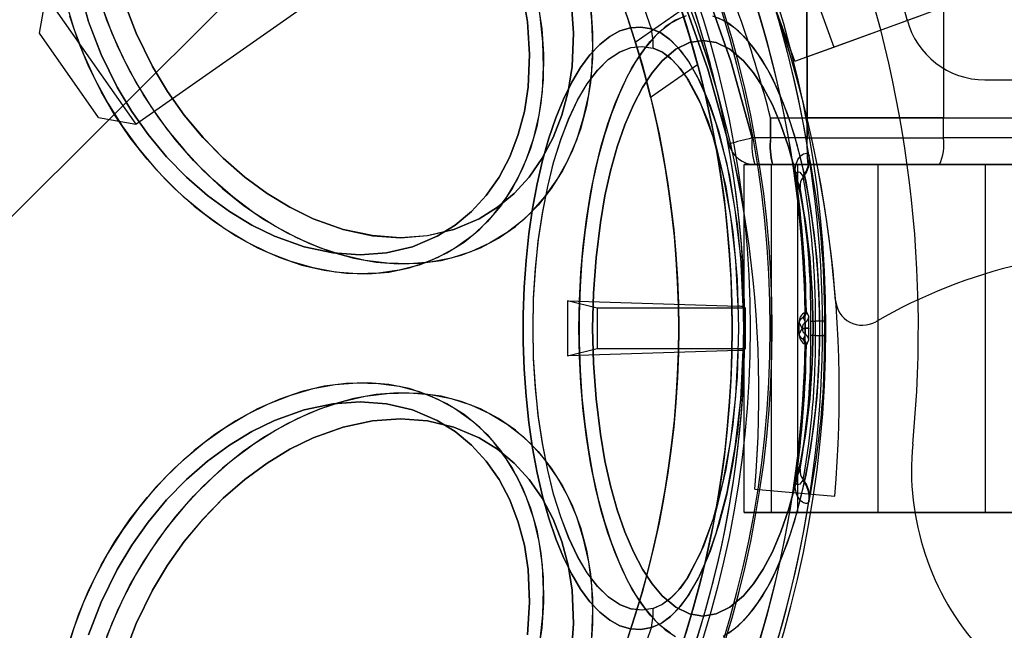
# Model space of a CAD drawing. Units: millimetres. Extents: x 357 to 1783, y 1447 to 2433.
# Drawn here: x 993 to 997, y 1884 to 1886 of the extents above; entities that cross this region are included whole.
import ezdxf

# ---------------------------------------------------------------- set-up
doc = ezdxf.new("R2010")
doc.units = ezdxf.units.MM
doc.header["$LTSCALE"] = 100

msp = doc.modelspace()

# ---------------------------------------------------------------- linework, layer by layer
at = {"color": 7, "linetype": 'Continuous', "lineweight": 25}
for p, q in [((989.4212, 1881.7441), (996.4215, 1888.7444)), ((993.4776, 1885.683), (995.8532, 1887.3464)), ((995.9844, 1885.7067), (995.9832, 1886.8196)), ((995.9832, 1886.8196), (995.9844, 1885.7067)), ((995.8794, 1886.5342), (996.0846, 1885.9704)), ((996.4935, 1886.5247), (996.4943, 1885.7067)), ((995.9393, 1885.9175), (995.7341, 1886.4813)), ((993.1421, 1886.1622), (993.1175, 1886.023)), ((993.1422, 1886.1621), (993.4776, 1885.683)), ((993.1422, 1886.1621), (993.4776, 1885.683)), ((993.1422, 1886.1621), (993.4776, 1885.683)), ((996.0846, 1885.9704), (996.5178, 1886.1281)), ((995.5146, 1886.1075), (995.343, 1885.9874)), ((995.9393, 1885.9175), (996.4091, 1886.0885)), ((993.3383, 1885.7077), (993.1176, 1886.0229)), ((993.3383, 1885.7077), (993.1176, 1886.0229)), ((993.3383, 1885.7077), (993.1176, 1886.0229)), ((995.9393, 1885.9175), (996.0846, 1885.9704)), ((995.4002, 1885.7833), (995.5751, 1885.9058)), ((996.6488, 1885.8482), (1034.7515, 1885.8482)), ((993.3384, 1885.7076), (993.4776, 1885.683)), ((995.8484, 1885.6308), (995.8484, 1885.7067)), ((995.8484, 1885.7067), (995.8484, 1885.6308)), ((995.8484, 1885.7067), (995.9844, 1885.7067)), ((995.8484, 1885.7067), (995.9844, 1885.7067)), ((995.9844, 1885.6308), (995.9844, 1885.7067)), ((996.0591, 1885.7067), (995.9844, 1885.7067)), ((995.9844, 1885.7067), (995.9844, 1885.6308)), ((996.4942, 1885.6308), (996.4943, 1885.7067)), ((996.4942, 1885.6308), (996.4943, 1885.7067)), ((996.4943, 1885.7067), (1000.0006, 1885.7067)), ((995.8484, 1885.6308), (995.7793, 1885.6308)), ((995.9844, 1885.6308), (995.8484, 1885.6308)), ((995.9844, 1885.6308), (996.4942, 1885.6308)), ((1000.0005, 1885.6308), (996.4942, 1885.6308)), ((995.9911, 1885.5675), (995.9923, 1885.5645)), ((995.7502, 1885.5317), (995.8502, 1885.5317)), ((995.8502, 1885.5317), (995.7502, 1885.5317)), ((995.7502, 1885.5317), (995.8502, 1885.5317)), ((995.8502, 1885.5317), (995.7502, 1885.5317)), ((995.9502, 1885.5317), (995.7502, 1885.5317)), ((995.8502, 1885.5317), (995.7502, 1885.5317)), ((995.7502, 1884.2317), (995.7502, 1885.5317)), ((995.8559, 1885.5317), (995.79, 1885.5317)), ((996.2502, 1885.5317), (995.8502, 1885.5317)), ((995.8502, 1885.5317), (995.8502, 1884.2317)), ((995.8502, 1885.5317), (996.6502, 1885.5317)), ((995.8559, 1885.5317), (995.9869, 1885.5317)), ((995.9869, 1885.5317), (995.8559, 1885.5317)), ((1005.7502, 1885.5317), (995.9502, 1885.5317)), ((995.9502, 1884.2317), (995.9502, 1885.5317)), ((995.9869, 1885.5317), (996.4797, 1885.5317)), ((998.7502, 1885.5317), (996.2502, 1885.5317)), ((996.2502, 1885.5317), (998.7502, 1885.5317)), ((998.7502, 1885.5317), (996.2502, 1885.5317)), ((996.2502, 1884.2317), (996.2502, 1885.5317)), ((996.2502, 1885.5317), (998.7502, 1885.5317)), ((996.4797, 1885.5317), (999.986, 1885.5317)), ((999.1502, 1885.5317), (996.6502, 1885.5317)), ((996.6502, 1885.5317), (996.6502, 1884.2317)), ((995.9417, 1885.4871), (995.9428, 1885.4873)), ((995.9587, 1885.4462), (995.9428, 1885.4873)), ((995.9689, 1885.4877), (995.97, 1885.4847)), ((995.0902, 1885.022), (995.7279, 1885.0018)), ((995.2002, 1884.9945), (995.0902, 1885.022)), ((995.0902, 1885.022), (995.0902, 1884.8171)), ((995.7544, 1884.9945), (995.2002, 1884.9945)), ((995.2002, 1884.9945), (995.2002, 1884.8445)), ((995.7514, 1884.9989), (995.7466, 1885.0008)), ((995.9774, 1884.9792), (995.9809, 1884.9807)), ((995.9809, 1884.9807), (995.982, 1884.9808)), ((995.982, 1884.9808), (995.9852, 1884.9747)), ((995.9661, 1884.9202), (995.9556, 1884.9409)), ((995.9673, 1884.9585), (995.9692, 1884.959)), ((995.9692, 1884.959), (995.9697, 1884.9589)), ((995.9697, 1884.9589), (995.9785, 1884.9418)), ((995.9852, 1884.9747), (995.9909, 1884.9636)), ((995.9988, 1884.9463), (996.016, 1884.9464)), ((996.0503, 1884.9467), (996.016, 1884.9464)), ((995.9556, 1884.8982), (995.9661, 1884.9189)), ((995.9661, 1884.9202), (995.9789, 1884.9202)), ((995.9916, 1884.9202), (995.9789, 1884.9202)), ((995.9916, 1884.9189), (995.9789, 1884.9189)), ((995.9692, 1884.8801), (995.9673, 1884.8805)), ((995.9697, 1884.8801), (995.9692, 1884.8801)), ((995.9785, 1884.8973), (995.9697, 1884.8801)), ((995.9852, 1884.8644), (995.9909, 1884.8755)), ((996.016, 1884.8926), (995.9988, 1884.8927)), ((996.016, 1884.8926), (996.0503, 1884.8924)), ((995.0902, 1884.8171), (995.2002, 1884.8445)), ((995.7279, 1884.8372), (995.0902, 1884.8171)), ((995.2002, 1884.8445), (995.7544, 1884.8445)), ((995.7466, 1884.8383), (995.7514, 1884.8402)), ((995.9809, 1884.8584), (995.9774, 1884.8599)), ((995.982, 1884.8582), (995.9809, 1884.8584)), ((995.9852, 1884.8644), (995.982, 1884.8582)), ((995.9428, 1884.3518), (995.9587, 1884.3929)), ((995.9417, 1884.3519), (995.9428, 1884.3518)), ((995.97, 1884.3543), (995.9689, 1884.3514)), ((995.789, 1884.3179), (996.0878, 1884.2917)), ((995.9923, 1884.2746), (995.9911, 1884.2716)), ((995.7502, 1884.2317), (995.8502, 1884.2317)), ((995.7502, 1884.2317), (995.8502, 1884.2317)), ((995.7502, 1884.2317), (995.8502, 1884.2317)), ((995.9502, 1884.2317), (995.7502, 1884.2317)), ((995.8502, 1884.2317), (995.7502, 1884.2317)), ((995.8502, 1884.2317), (995.7502, 1884.2317)), ((996.2502, 1884.2317), (995.8502, 1884.2317)), ((995.8502, 1884.2317), (996.6502, 1884.2317)), ((1005.7502, 1884.2317), (995.9502, 1884.2317)), ((998.7502, 1884.2317), (996.2502, 1884.2317)), ((996.2502, 1884.2317), (998.7502, 1884.2317)), ((996.2502, 1884.2317), (998.7502, 1884.2317)), ((998.7502, 1884.2317), (996.2502, 1884.2317)), ((996.6502, 1884.2317), (999.1502, 1884.2317))]:
    msp.add_line(p, q, dxfattribs=at)
at = {"color": 7, "linetype": 'Continuous', "lineweight": 25, "flags": 128}
for points in [[(995.602, 1886.1986), (995.7, 1885.9176), (995.7793, 1885.6308)], [(995.7793, 1885.6308), (995.7, 1885.9176), (995.602, 1886.1986)], [(995.602, 1886.1986), (995.7, 1885.9176), (995.7793, 1885.6308)], [(995.7793, 1885.6308), (995.7, 1885.9176), (995.602, 1886.1986)], [(995.602, 1886.1986), (995.7, 1885.9176), (995.7793, 1885.6308)], [(995.7793, 1885.6308), (995.7, 1885.9176), (995.602, 1886.1986)], [(993.2686, 1886.1862), (993.3017, 1886.0655), (993.3481, 1885.943), (993.408, 1885.8211), (993.4629, 1885.7299), (993.5243, 1885.6435), (993.5929, 1885.5608), (993.6669, 1885.4849), (993.7454, 1885.4163), (993.8276, 1885.356), (993.9109, 1885.3055), (993.996, 1885.264), (994.1062, 1885.2246), (994.2133, 1885.2017), (994.3153, 1885.1944), (994.4141, 1885.2017), (994.511, 1885.2246), (994.6037, 1885.264), (994.6703, 1885.3055), (994.731, 1885.356), (994.7863, 1885.4164), (994.8342, 1885.4849), (994.8743, 1885.5608), (994.906, 1885.6435), (994.9288, 1885.73), (994.943, 1885.8211), (994.9486, 1885.9431), (994.9403, 1886.0656), (994.9195, 1886.1862)], [(994.9195, 1886.1862), (994.9403, 1886.0655), (994.9486, 1885.943), (994.943, 1885.8211), (994.9288, 1885.7299), (994.906, 1885.6435), (994.8743, 1885.5608), (994.8342, 1885.4849), (994.7863, 1885.4163), (994.731, 1885.356), (994.6702, 1885.3055), (994.6037, 1885.264), (994.5109, 1885.2246), (994.4141, 1885.2017), (994.3153, 1885.1944), (994.2133, 1885.2017), (994.1062, 1885.2246), (993.996, 1885.264), (993.9108, 1885.3055), (993.8276, 1885.356), (993.7453, 1885.4164), (993.6669, 1885.4849), (993.5929, 1885.5608), (993.5243, 1885.6435), (993.4629, 1885.73), (993.408, 1885.8211), (993.3481, 1885.9431), (993.3017, 1886.0656), (993.2686, 1886.1862)], [(995.1766, 1886.1195), (995.1838, 1886.0232), (995.1835, 1885.9288), (995.1757, 1885.8371), (995.1606, 1885.7487), (995.1382, 1885.6644), (995.1087, 1885.5848), (995.0723, 1885.5105), (995.0294, 1885.4421), (994.9802, 1885.3801), (994.9252, 1885.3251), (994.8647, 1885.2775), (994.7993, 1885.2376), (994.7295, 1885.2057), (994.6557, 1885.1821), (994.5787, 1885.167), (994.4989, 1885.1606), (994.4171, 1885.1627), (994.3338, 1885.1735), (994.2497, 1885.1929), (994.1654, 1885.2206), (994.0817, 1885.2565), (993.9992, 1885.3004), (993.9184, 1885.3517), (993.8402, 1885.4103), (993.765, 1885.4755), (993.6934, 1885.5469), (993.6261, 1885.6239), (993.5635, 1885.706), (993.5061, 1885.7925), (993.4545, 1885.8826), (993.4089, 1885.9758), (993.3697, 1886.0712), (993.3373, 1886.1681)], [(993.3527, 1886.1195), (993.3885, 1886.0232), (993.4309, 1885.9288), (993.4796, 1885.8371), (993.5341, 1885.7487), (993.5942, 1885.6644), (993.6592, 1885.5848), (993.7287, 1885.5105), (993.8021, 1885.4421), (993.879, 1885.3801), (993.9585, 1885.3251), (994.0402, 1885.2775), (994.1234, 1885.2376), (994.2075, 1885.2057), (994.2918, 1885.1821), (994.3756, 1885.167), (994.4582, 1885.1606), (994.5391, 1885.1627), (994.6176, 1885.1735), (994.6931, 1885.1929), (994.7649, 1885.2206), (994.8326, 1885.2565), (994.8956, 1885.3004), (994.9534, 1885.3517), (995.0056, 1885.4103), (995.0517, 1885.4755), (995.0913, 1885.5469), (995.1243, 1885.6239), (995.1503, 1885.706), (995.1691, 1885.7925), (995.1805, 1885.8826), (995.1845, 1885.9758), (995.1811, 1886.0712), (995.1703, 1886.1681)], [(995.5173, 1886.1632), (995.6141, 1885.8883), (995.6929, 1885.6078)], [(995.6929, 1885.6078), (995.6141, 1885.8883), (995.5173, 1886.1632)], [(995.6929, 1885.6078), (995.6141, 1885.8883), (995.5173, 1886.1632)], [(995.5173, 1886.1632), (995.6141, 1885.8883), (995.6929, 1885.6078)], [(995.5173, 1886.1632), (995.6141, 1885.8883), (995.6929, 1885.6078)], [(995.6929, 1885.6078), (995.6141, 1885.8883), (995.5173, 1886.1632)], [(993.2176, 1886.1344), (993.2464, 1886.0383), (993.2821, 1885.9435), (993.3245, 1885.8506), (993.3732, 1885.7604), (993.4278, 1885.6738), (993.4879, 1885.5914), (993.553, 1885.5139), (993.6225, 1885.4419), (993.6958, 1885.376), (993.7724, 1885.3169), (993.8516, 1885.2649), (993.9328, 1885.2205), (994.0153, 1885.1841), (994.0984, 1885.156), (994.1813, 1885.1364), (994.2635, 1885.1254), (994.3443, 1885.1232), (994.4229, 1885.1298), (994.4988, 1885.1451), (994.5712, 1885.169), (994.6396, 1885.2013), (994.7035, 1885.2417), (994.7623, 1885.29), (994.8154, 1885.3456), (994.8626, 1885.4082), (994.9033, 1885.4771), (994.9373, 1885.552), (994.9642, 1885.632), (994.9839, 1885.7166), (994.9961, 1885.8051), (995.0008, 1885.8967), (994.998, 1885.9907), (994.9876, 1886.0862)], [(994.9796, 1886.1344), (994.9937, 1886.0383), (995.0004, 1885.9435), (994.9994, 1885.8506), (994.9909, 1885.7604), (994.975, 1885.6738), (994.9516, 1885.5914), (994.9212, 1885.5139), (994.8838, 1885.4419), (994.8398, 1885.376), (994.7896, 1885.3169), (994.7335, 1885.2649), (994.6722, 1885.2205), (994.606, 1885.1841), (994.5354, 1885.156), (994.4612, 1885.1364), (994.3839, 1885.1254), (994.3041, 1885.1232), (994.2226, 1885.1298), (994.1399, 1885.1451), (994.0568, 1885.169), (993.9739, 1885.2013), (993.892, 1885.2417), (993.8118, 1885.29), (993.7338, 1885.3456), (993.6587, 1885.4082), (993.5872, 1885.4771), (993.5198, 1885.552), (993.4572, 1885.632), (993.3998, 1885.7166), (993.348, 1885.8051), (993.3025, 1885.8967), (993.2634, 1885.9907), (993.2311, 1886.0862)], [(993.4315, 1886.1475), (993.4789, 1886.0224), (993.5401, 1885.898), (993.5961, 1885.8049), (993.6587, 1885.7166), (993.7288, 1885.6323), (993.8043, 1885.5548), (993.8844, 1885.4848), (993.9683, 1885.4233), (994.0533, 1885.3717), (994.1402, 1885.3293), (994.2528, 1885.2891), (994.3621, 1885.2657), (994.4662, 1885.2582), (994.567, 1885.2658), (994.6659, 1885.2891), (994.7605, 1885.3293), (994.8285, 1885.3717), (994.8905, 1885.4233), (994.9469, 1885.4848), (994.9958, 1885.5548), (995.0368, 1885.6323), (995.0692, 1885.7166), (995.0924, 1885.805), (995.1069, 1885.898), (995.1126, 1886.0225), (995.1041, 1886.1475)], [(995.1041, 1886.1475), (995.1126, 1886.0224), (995.1069, 1885.898), (995.0924, 1885.8049), (995.0692, 1885.7166), (995.0367, 1885.6323), (994.9958, 1885.5548), (994.9469, 1885.4848), (994.8905, 1885.4233), (994.8285, 1885.3717), (994.7605, 1885.3293), (994.6659, 1885.2891), (994.567, 1885.2657), (994.4662, 1885.2582), (994.362, 1885.2658), (994.2527, 1885.2891), (994.1402, 1885.3293), (994.0533, 1885.3717), (993.9683, 1885.4233), (993.8844, 1885.4848), (993.8043, 1885.5548), (993.7287, 1885.6323), (993.6587, 1885.7166), (993.5961, 1885.805), (993.5401, 1885.898), (993.4789, 1886.0225), (993.4315, 1886.1475)], [(995.1328, 1884.9195), (995.1346, 1885.0233), (995.1398, 1885.1263), (995.1486, 1885.2277), (995.1607, 1885.3267), (995.1761, 1885.4225), (995.1947, 1885.5143), (995.2163, 1885.6015), (995.2408, 1885.6833), (995.268, 1885.7592), (995.2976, 1885.8285), (995.3295, 1885.8907), (995.3633, 1885.9453), (995.3989, 1885.9919), (995.4359, 1886.03), (995.474, 1886.0595), (995.513, 1886.08)], [(995.5327, 1886.0869), (995.4934, 1886.0709), (995.4548, 1886.0459), (995.4172, 1886.012), (995.3809, 1885.9696), (995.3462, 1885.919), (995.3133, 1885.8605), (995.2825, 1885.7947), (995.2541, 1885.7221), (995.2282, 1885.6431), (995.2051, 1885.5585), (995.185, 1885.4689), (995.168, 1885.375), (995.1542, 1885.2775), (995.1438, 1885.1773), (995.1368, 1885.075), (995.1332, 1884.9715), (995.1332, 1884.8676), (995.1368, 1884.7641), (995.1438, 1884.6618), (995.1542, 1884.5615), (995.168, 1884.464), (995.185, 1884.3701), (995.2051, 1884.2805), (995.2282, 1884.1959), (995.2541, 1884.117), (995.2825, 1884.0443), (995.3133, 1883.9785), (995.3462, 1883.9201), (995.3809, 1883.8695), (995.4172, 1883.8271), (995.4548, 1883.7932), (995.4934, 1883.7682)], [(995.5751, 1885.9058), (995.5737, 1885.911), (995.5696, 1885.9261), (995.5631, 1885.9495), (995.5544, 1885.98), (995.5441, 1886.0149), (995.5335, 1886.0495), (995.5243, 1886.0787), (995.5179, 1886.0985), (995.515, 1886.1072), (995.5157, 1886.1052), (995.5196, 1886.0932), (995.5263, 1886.0724), (995.5351, 1886.0442), (995.5453, 1886.0109), (995.5556, 1885.976), (995.5646, 1885.9441), (995.5712, 1885.9203), (995.5746, 1885.9077), (995.5751, 1885.9058)], [(995.5751, 1885.9058), (995.5737, 1885.911), (995.5696, 1885.9261), (995.5631, 1885.9495), (995.5544, 1885.98), (995.5441, 1886.0149), (995.5335, 1886.0495), (995.5243, 1886.0787), (995.5179, 1886.0985), (995.515, 1886.1072), (995.5157, 1886.1052), (995.5196, 1886.0932), (995.5263, 1886.0724), (995.5351, 1886.0442), (995.5453, 1886.0109), (995.5556, 1885.976), (995.5646, 1885.9441), (995.5712, 1885.9203), (995.5746, 1885.9077), (995.5751, 1885.9058)], [(995.5751, 1885.9058), (995.5737, 1885.911), (995.5696, 1885.9261), (995.5631, 1885.9495), (995.5544, 1885.98), (995.5441, 1886.0149), (995.5335, 1886.0495), (995.5243, 1886.0787), (995.5179, 1886.0985), (995.515, 1886.1072), (995.5157, 1886.1052), (995.5196, 1886.0932), (995.5263, 1886.0724), (995.5351, 1886.0442), (995.5453, 1886.0109), (995.5556, 1885.976), (995.5646, 1885.9441), (995.5712, 1885.9203), (995.5746, 1885.9077), (995.5751, 1885.9058)], [(995.6319, 1886.0869), (995.6712, 1886.0709), (995.7098, 1886.0459), (995.7474, 1886.012), (995.7837, 1885.9696), (995.8184, 1885.919), (995.8513, 1885.8605), (995.8821, 1885.7947), (995.9105, 1885.7221), (995.9364, 1885.6431), (995.9594, 1885.5585), (995.9796, 1885.4689), (995.9966, 1885.375), (996.0104, 1885.2775), (996.0208, 1885.1773), (996.0278, 1885.075), (996.0313, 1884.9715), (996.0313, 1884.8676), (996.0278, 1884.7641), (996.0208, 1884.6618), (996.0104, 1884.5615), (995.9966, 1884.464), (995.9796, 1884.3701), (995.9594, 1884.2805), (995.9364, 1884.1959), (995.9105, 1884.117), (995.8821, 1884.0443), (995.8513, 1883.9785), (995.8184, 1883.9201), (995.7837, 1883.8695), (995.7474, 1883.8271), (995.7098, 1883.7932), (995.6712, 1883.7682)], [(996.0318, 1884.9195), (996.03, 1885.0233), (996.0248, 1885.1263), (996.016, 1885.2277), (996.0039, 1885.3267), (995.9885, 1885.4225), (995.9699, 1885.5143), (995.9483, 1885.6015), (995.9238, 1885.6833), (995.8966, 1885.7592), (995.867, 1885.8285), (995.8351, 1885.8907), (995.8013, 1885.9453), (995.7657, 1885.9919), (995.7287, 1886.03), (995.6906, 1886.0595), (995.6516, 1886.08)], [(995.4031, 1886.0382), (995.364, 1886.0451), (995.3249, 1886.0427), (995.2859, 1886.0309), (995.2476, 1886.01), (995.2101, 1885.9801), (995.1738, 1885.9413), (995.139, 1885.8941), (995.106, 1885.8389), (995.0751, 1885.776), (995.0464, 1885.7061), (995.0204, 1885.6296), (994.9971, 1885.5473), (994.9767, 1885.4598), (994.9595, 1885.3678), (994.9455, 1885.2721), (994.935, 1885.1735), (994.9279, 1885.0727), (994.9243, 1884.9707), (994.9243, 1884.8683), (994.9279, 1884.7663), (994.935, 1884.6656), (994.9455, 1884.567), (994.9595, 1884.4713), (994.9767, 1884.3793), (994.9971, 1884.2918), (995.0204, 1884.2094), (995.0464, 1884.133), (995.0751, 1884.063), (995.106, 1884.0002), (995.139, 1883.9449), (995.1738, 1883.8977), (995.2101, 1883.859), (995.2476, 1883.8291), (995.2859, 1883.8081), (995.3249, 1883.7964), (995.364, 1883.794), (995.4031, 1883.8008)], [(995.4031, 1883.8008), (995.364, 1883.794), (995.3249, 1883.7964), (995.2859, 1883.8081), (995.2476, 1883.8291), (995.2101, 1883.859), (995.1738, 1883.8977), (995.139, 1883.9449), (995.106, 1884.0002), (995.0751, 1884.063), (995.0464, 1884.133), (995.0204, 1884.2094), (994.9971, 1884.2918), (994.9767, 1884.3793), (994.9595, 1884.4713), (994.9455, 1884.567), (994.935, 1884.6656), (994.9279, 1884.7663), (994.9243, 1884.8683), (994.9243, 1884.9707), (994.9279, 1885.0727), (994.935, 1885.1735), (994.9455, 1885.2721), (994.9595, 1885.3678), (994.9767, 1885.4598), (994.9971, 1885.5473), (995.0204, 1885.6296), (995.0464, 1885.7061), (995.0751, 1885.776), (995.106, 1885.8389), (995.139, 1885.8941), (995.1738, 1885.9413), (995.2101, 1885.9801), (995.2476, 1886.01), (995.2859, 1886.0309), (995.3249, 1886.0427), (995.364, 1886.0451), (995.4031, 1886.0382)], [(995.7466, 1885.0008), (995.7368, 1885.186), (995.7165, 1885.3641), (995.6859, 1885.5326), (995.6455, 1885.6851), (995.6131, 1885.7764), (995.5769, 1885.8565), (995.5375, 1885.9238), (995.5055, 1885.9659), (995.4725, 1885.999), (995.438, 1886.0235), (995.4031, 1886.0382)], [(995.4031, 1886.0382), (995.4403, 1886.0222), (995.4769, 1885.9952), (995.5113, 1885.959), (995.5445, 1885.9132), (995.5855, 1885.8393), (995.6225, 1885.7519), (995.6551, 1885.6534), (995.6953, 1885.4878), (995.7242, 1885.3074), (995.7417, 1885.1165), (995.7476, 1884.9205), (995.7418, 1884.7246), (995.7244, 1884.5332), (995.7063, 1884.4107), (995.6832, 1884.2943), (995.6553, 1884.1861), (995.6224, 1884.0867), (995.5852, 1883.9992), (995.5443, 1883.9256), (995.5109, 1883.8795), (995.4762, 1883.8433), (995.4399, 1883.8167), (995.4031, 1883.8008)], [(995.4099, 1883.8724), (995.3687, 1883.8658), (995.3274, 1883.8702), (995.2851, 1883.8864), (995.2436, 1883.9143), (995.2028, 1883.9542), (995.164, 1884.0053), (995.1277, 1884.0665), (995.0942, 1884.1376), (995.0646, 1884.2151), (995.0383, 1884.3002), (995.016, 1884.3895), (994.9973, 1884.4843), (994.9818, 1884.5875), (994.9706, 1884.6944), (994.9636, 1884.8063), (994.9613, 1884.9195), (994.9636, 1885.0327), (994.9706, 1885.1447), (994.9818, 1885.2515), (994.9973, 1885.3547), (995.016, 1885.4495), (995.0383, 1885.5389), (995.0646, 1885.624), (995.0942, 1885.7015), (995.1277, 1885.7725), (995.164, 1885.8337), (995.2028, 1885.8849), (995.2436, 1885.9248), (995.285, 1885.9526), (995.3274, 1885.9688), (995.3687, 1885.9733), (995.4099, 1885.9666)], [(994.9613, 1884.9195), (994.9634, 1885.029), (994.97, 1885.1372), (994.981, 1885.2455), (994.9964, 1885.35), (995.016, 1885.4498), (995.0395, 1885.5435), (995.0661, 1885.6283), (995.0959, 1885.7054), (995.1286, 1885.7741), (995.1638, 1885.8335), (995.2021, 1885.8841), (995.2422, 1885.9236), (995.2837, 1885.9519), (995.3261, 1885.9685), (995.368, 1885.9733), (995.4099, 1885.9666)], [(996.0071, 1884.9195), (996.0041, 1885.0504), (995.9946, 1885.1833), (995.9782, 1885.3155), (995.961, 1885.4143), (995.94, 1885.5081), (995.915, 1885.5978), (995.8865, 1885.6801), (995.855, 1885.7544), (995.8207, 1885.8198), (995.7848, 1885.8746), (995.747, 1885.9196), (995.6964, 1885.9624), (995.6455, 1885.9872), (995.5955, 1885.9952), (995.5454, 1885.9872), (995.4946, 1885.9623), (995.444, 1885.9196), (995.4061, 1885.8746), (995.3702, 1885.8198), (995.3359, 1885.7544), (995.3044, 1885.6801), (995.276, 1885.5977), (995.251, 1885.5081), (995.23, 1885.4143), (995.2128, 1885.3155), (995.1964, 1885.1832), (995.1869, 1885.0504), (995.1839, 1884.9195)], [(995.1839, 1884.9195), (995.1869, 1885.0504), (995.1964, 1885.1833), (995.2128, 1885.3155), (995.23, 1885.4143), (995.251, 1885.5081), (995.276, 1885.5978), (995.3044, 1885.6801), (995.336, 1885.7544), (995.3702, 1885.8198), (995.4061, 1885.8746), (995.444, 1885.9196), (995.4946, 1885.9624), (995.5454, 1885.9872), (995.5955, 1885.9952), (995.6456, 1885.9872), (995.6964, 1885.9623), (995.747, 1885.9196), (995.7848, 1885.8746), (995.8207, 1885.8198), (995.855, 1885.7544), (995.8865, 1885.6801), (995.915, 1885.5977), (995.94, 1885.5081), (995.961, 1885.4143), (995.9782, 1885.3155), (995.9946, 1885.1832), (996.0041, 1885.0504), (996.0071, 1884.9195)], [(995.4002, 1885.7833), (995.3988, 1885.7885), (995.3951, 1885.8036), (995.3891, 1885.827), (995.3809, 1885.8578), (995.3712, 1885.8932), (995.3611, 1885.9285), (995.3523, 1885.9582), (995.3462, 1885.9783), (995.3434, 1885.9871), (995.3441, 1885.985), (995.3478, 1885.973), (995.3541, 1885.9522), (995.3624, 1885.9239), (995.372, 1885.8902), (995.3818, 1885.8546), (995.3903, 1885.8221), (995.3965, 1885.7978), (995.3997, 1885.7852), (995.4002, 1885.7833)], [(995.4002, 1885.7833), (995.3988, 1885.7885), (995.3951, 1885.8036), (995.3891, 1885.827), (995.3809, 1885.8578), (995.3712, 1885.8932), (995.3611, 1885.9285), (995.3523, 1885.9582), (995.3462, 1885.9783), (995.3434, 1885.9871), (995.3441, 1885.985), (995.3478, 1885.973), (995.3541, 1885.9522), (995.3624, 1885.9239), (995.372, 1885.8902), (995.3818, 1885.8546), (995.3903, 1885.8221), (995.3965, 1885.7978), (995.3997, 1885.7852), (995.4002, 1885.7833)], [(995.4002, 1885.7833), (995.3988, 1885.7885), (995.3951, 1885.8036), (995.3891, 1885.827), (995.3809, 1885.8578), (995.3712, 1885.8932), (995.3611, 1885.9285), (995.3523, 1885.9582), (995.3462, 1885.9783), (995.3434, 1885.9871), (995.3441, 1885.985), (995.3478, 1885.973), (995.3541, 1885.9522), (995.3624, 1885.9239), (995.372, 1885.8902), (995.3818, 1885.8546), (995.3903, 1885.8221), (995.3965, 1885.7978), (995.3997, 1885.7852), (995.4002, 1885.7833)], [(995.7279, 1885.0018), (995.7185, 1885.1728), (995.6997, 1885.3374), (995.6714, 1885.4935), (995.634, 1885.6352), (995.5879, 1885.7589), (995.5343, 1885.8584), (995.5047, 1885.898), (995.4741, 1885.9293), (995.4422, 1885.9525), (995.4099, 1885.9666)], [(995.4099, 1885.9666), (995.4445, 1885.9511), (995.4785, 1885.9254), (995.5105, 1885.8909), (995.5413, 1885.8475), (995.5793, 1885.7775), (995.6137, 1885.6952), (995.6438, 1885.6028), (995.6809, 1885.4478), (995.7075, 1885.2798), (995.7236, 1885.1023), (995.729, 1884.9204), (995.7237, 1884.7385), (995.7076, 1884.5606), (995.681, 1884.3917), (995.6439, 1884.2367), (995.5969, 1884.101), (995.5411, 1883.9913), (995.5101, 1883.9476), (995.4779, 1883.9131), (995.4441, 1883.8877), (995.4099, 1883.8724)], [(995.9844, 1885.7067), (996.24, 1885.7067), (996.4943, 1885.7067)], [(995.9844, 1885.7067), (996.24, 1885.7067), (996.4943, 1885.7067)], [(995.9844, 1885.7067), (996.24, 1885.7067), (996.4943, 1885.7067)], [(996.4943, 1885.7067), (996.2772, 1885.7067), (996.0591, 1885.7067)], [(996.4943, 1885.7067), (996.2772, 1885.7067), (996.0591, 1885.7067)], [(996.4943, 1885.7067), (996.2772, 1885.7067), (996.0591, 1885.7067)], [(995.9417, 1885.4871), (995.9411, 1885.4916), (995.9407, 1885.496), (995.9404, 1885.5046), (995.9406, 1885.5129), (995.9415, 1885.5209), (995.9441, 1885.5337), (995.9473, 1885.5429), (995.9507, 1885.5501), (995.9545, 1885.5564), (995.9586, 1885.5616), (995.9628, 1885.566), (995.9672, 1885.5695), (995.9716, 1885.572), (995.9835, 1885.5741), (995.9911, 1885.5675)], [(995.9428, 1885.4873), (995.9427, 1885.4878), (995.9427, 1885.4883), (995.9426, 1885.4892), (995.9425, 1885.4909), (995.9426, 1885.4947), (995.9431, 1885.4973), (995.9478, 1885.5035), (995.9528, 1885.5042), (995.9574, 1885.5025), (995.9689, 1885.4877)], [(995.9546, 1884.9195), (995.9546, 1884.9302), (995.9546, 1884.9409)], [(995.9546, 1884.9409), (995.9548, 1884.9409), (995.955, 1884.9409), (995.9552, 1884.9409), (995.9553, 1884.9409), (995.9554, 1884.9409), (995.9555, 1884.9409), (995.9556, 1884.9409), (995.9556, 1884.9409)], [(995.4099, 1883.8724), (995.368, 1883.8658), (995.3261, 1883.8706), (995.2837, 1883.8871), (995.2422, 1883.9154), (995.2021, 1883.955), (995.1638, 1884.0056), (995.1286, 1884.065), (995.0959, 1884.1336), (995.0661, 1884.2108), (995.0395, 1884.2956), (995.016, 1884.3893), (994.9964, 1884.489), (994.981, 1884.5936), (994.97, 1884.7018), (994.9634, 1884.8101), (994.9613, 1884.9195)], [(995.474, 1883.7796), (995.4359, 1883.809), (995.3989, 1883.8472), (995.3633, 1883.8938), (995.3295, 1883.9484), (995.2976, 1884.0105), (995.268, 1884.0798), (995.2408, 1884.1557), (995.2163, 1884.2376), (995.1947, 1884.3248), (995.1761, 1884.4166), (995.1607, 1884.5124), (995.1486, 1884.6113), (995.1398, 1884.7127), (995.1346, 1884.8157), (995.1328, 1884.9195)], [(995.1839, 1884.9195), (995.1869, 1884.7887), (995.1964, 1884.6558), (995.2128, 1884.5236), (995.23, 1884.4247), (995.251, 1884.3309), (995.276, 1884.2413), (995.3044, 1884.1589), (995.336, 1884.0846), (995.3702, 1884.0192), (995.4061, 1883.9644), (995.444, 1883.9194), (995.4946, 1883.8767), (995.5454, 1883.8519), (995.5955, 1883.8439), (995.6456, 1883.8519), (995.6964, 1883.8767), (995.747, 1883.9194), (995.7848, 1883.9645), (995.8207, 1884.0192), (995.855, 1884.0847), (995.8865, 1884.1589), (995.915, 1884.2413), (995.94, 1884.3309), (995.961, 1884.4248), (995.9782, 1884.5236), (995.9946, 1884.6558), (996.0041, 1884.7887), (996.0071, 1884.9195)], [(996.0071, 1884.9195), (996.0041, 1884.7887), (995.9946, 1884.6558), (995.9782, 1884.5236), (995.961, 1884.4247), (995.94, 1884.3309), (995.915, 1884.2413), (995.8865, 1884.1589), (995.855, 1884.0846), (995.8207, 1884.0192), (995.7848, 1883.9644), (995.747, 1883.9194), (995.6964, 1883.8767), (995.6455, 1883.8519), (995.5955, 1883.8439), (995.5454, 1883.8519), (995.4946, 1883.8767), (995.444, 1883.9194), (995.4061, 1883.9645), (995.3702, 1884.0192), (995.3359, 1884.0847), (995.3044, 1884.1589), (995.276, 1884.2413), (995.251, 1884.3309), (995.23, 1884.4248), (995.2128, 1884.5236), (995.1964, 1884.6558), (995.1869, 1884.7887), (995.1839, 1884.9195)], [(995.6906, 1883.7796), (995.7287, 1883.809), (995.7657, 1883.8472), (995.8013, 1883.8938), (995.8351, 1883.9484), (995.867, 1884.0105), (995.8966, 1884.0798), (995.9238, 1884.1557), (995.9483, 1884.2376), (995.9699, 1884.3248), (995.9885, 1884.4166), (996.0039, 1884.5124), (996.016, 1884.6113), (996.0248, 1884.7127), (996.03, 1884.8157), (996.0318, 1884.9195)], [(995.9546, 1884.8982), (995.9546, 1884.9089), (995.9546, 1884.9195)], [(995.9661, 1884.9189), (995.9661, 1884.919), (995.9661, 1884.9192), (995.9661, 1884.9194), (995.9661, 1884.9195), (995.9661, 1884.9197), (995.9661, 1884.9199), (995.9661, 1884.92), (995.9661, 1884.9202)], [(995.9661, 1884.9189), (995.967, 1884.9189), (995.9696, 1884.9189), (995.9736, 1884.9189), (995.9789, 1884.9189)], [(995.9789, 1884.9202), (995.9789, 1884.92), (995.9789, 1884.9199), (995.9789, 1884.9197), (995.9789, 1884.9195), (995.9789, 1884.9194), (995.9789, 1884.9192), (995.9789, 1884.919), (995.9789, 1884.9189)], [(995.9916, 1884.9202), (995.9916, 1884.92), (995.9916, 1884.9199), (995.9916, 1884.9197), (995.9916, 1884.9195), (995.9916, 1884.9194), (995.9916, 1884.9192), (995.9916, 1884.919), (995.9916, 1884.9189)], [(995.9546, 1884.8982), (995.9548, 1884.8982), (995.955, 1884.8982), (995.9552, 1884.8982), (995.9553, 1884.8982), (995.9554, 1884.8982), (995.9555, 1884.8982), (995.9556, 1884.8982), (995.9556, 1884.8982)], [(995.4031, 1883.8008), (995.4384, 1883.8158), (995.4733, 1883.8407), (995.5061, 1883.8738), (995.5379, 1883.9158), (995.5774, 1883.9835), (995.6135, 1884.0636), (995.6456, 1884.1544), (995.686, 1884.3069), (995.7165, 1884.4751), (995.7368, 1884.6531), (995.7466, 1884.8383)], [(995.4099, 1883.8724), (995.4426, 1883.8868), (995.4748, 1883.9104), (995.5052, 1883.9417), (995.5346, 1883.9812), (995.5884, 1884.0813), (995.6342, 1884.2044), (995.6715, 1884.346), (995.6997, 1884.5018), (995.7185, 1884.6661), (995.7279, 1884.8372)], [(994.9876, 1883.7528), (994.998, 1883.8484), (995.0008, 1883.9423), (994.9961, 1884.0339), (994.9839, 1884.1224), (994.9642, 1884.207), (994.9373, 1884.2871), (994.9033, 1884.3619), (994.8626, 1884.4309), (994.8154, 1884.4935), (994.7623, 1884.5491), (994.7035, 1884.5973), (994.6396, 1884.6377), (994.5712, 1884.6701), (994.4988, 1884.694), (994.4229, 1884.7093), (994.3443, 1884.7158), (994.2635, 1884.7136), (994.1813, 1884.7027), (994.0984, 1884.6831), (994.0153, 1884.6549), (993.9328, 1884.6185), (993.8516, 1884.5742), (993.7724, 1884.5222), (993.6958, 1884.463), (993.6225, 1884.3972), (993.553, 1884.3252), (993.4879, 1884.2477), (993.4278, 1884.1653), (993.3732, 1884.0786), (993.3245, 1883.9885), (993.2821, 1883.8956), (993.2464, 1883.8007), (993.2176, 1883.7047)], [(993.2311, 1883.7528), (993.2634, 1883.8484), (993.3025, 1883.9423), (993.348, 1884.0339), (993.3998, 1884.1224), (993.4572, 1884.207), (993.5198, 1884.2871), (993.5872, 1884.3619), (993.6587, 1884.4309), (993.7338, 1884.4935), (993.8118, 1884.5491), (993.892, 1884.5973), (993.9739, 1884.6377), (994.0568, 1884.6701), (994.1399, 1884.694), (994.2226, 1884.7093), (994.3041, 1884.7158), (994.3839, 1884.7136), (994.4612, 1884.7027), (994.5354, 1884.6831), (994.606, 1884.6549), (994.6722, 1884.6185), (994.7335, 1884.5742), (994.7896, 1884.5222), (994.8398, 1884.463), (994.8838, 1884.3972), (994.9212, 1884.3252), (994.9516, 1884.2477), (994.975, 1884.1653), (994.9909, 1884.0786), (994.9994, 1883.9885), (995.0004, 1883.8956), (994.9937, 1883.8007), (994.9796, 1883.7047)], [(995.1811, 1883.7679), (995.1845, 1883.8633), (995.1805, 1883.9565), (995.1691, 1884.0466), (995.1503, 1884.1331), (995.1243, 1884.2151), (995.0913, 1884.2922), (995.0517, 1884.3636), (995.0056, 1884.4288), (994.9534, 1884.4873), (994.8956, 1884.5387), (994.8326, 1884.5825), (994.7649, 1884.6185), (994.6931, 1884.6462), (994.6176, 1884.6655), (994.5391, 1884.6763), (994.4582, 1884.6785), (994.3756, 1884.672), (994.2918, 1884.6569), (994.2075, 1884.6334), (994.1234, 1884.6015), (994.0402, 1884.5616), (993.9585, 1884.5139), (993.879, 1884.4589), (993.8021, 1884.397), (993.7287, 1884.3286), (993.6592, 1884.2543), (993.5942, 1884.1747), (993.5341, 1884.0903), (993.4796, 1884.002), (993.4309, 1883.9102), (993.3885, 1883.8158), (993.3527, 1883.7196)], [(993.3697, 1883.7679), (993.4089, 1883.8633), (993.4545, 1883.9565), (993.5061, 1884.0466), (993.5635, 1884.1331), (993.6261, 1884.2151), (993.6934, 1884.2922), (993.765, 1884.3636), (993.8402, 1884.4288), (993.9184, 1884.4873), (993.9992, 1884.5387), (994.0817, 1884.5825), (994.1654, 1884.6185), (994.2497, 1884.6462), (994.3338, 1884.6655), (994.4171, 1884.6763), (994.4989, 1884.6785), (994.5787, 1884.672), (994.6557, 1884.6569), (994.7295, 1884.6334), (994.7993, 1884.6015), (994.8647, 1884.5616), (994.9252, 1884.5139), (994.9802, 1884.4589), (995.0294, 1884.397), (995.0723, 1884.3286), (995.1087, 1884.2543), (995.1382, 1884.1747), (995.1606, 1884.0903), (995.1757, 1884.002), (995.1835, 1883.9102), (995.1838, 1883.8158), (995.1766, 1883.7196)], [(994.9403, 1883.7735), (994.9486, 1883.896), (994.943, 1884.018), (994.9288, 1884.1091), (994.906, 1884.1956), (994.8743, 1884.2783), (994.8342, 1884.3542), (994.7863, 1884.4227), (994.731, 1884.483), (994.6702, 1884.5336), (994.6037, 1884.5751), (994.5109, 1884.6144), (994.4141, 1884.6373), (994.3153, 1884.6447), (994.2133, 1884.6373), (994.1062, 1884.6144), (993.996, 1884.5751), (993.9108, 1884.5335), (993.8276, 1884.483), (993.7453, 1884.4227), (993.6669, 1884.3542), (993.5929, 1884.2782), (993.5243, 1884.1956), (993.4629, 1884.1091), (993.408, 1884.018), (993.3481, 1883.896), (993.3017, 1883.7735)], [(993.3017, 1883.7735), (993.3481, 1883.896), (993.408, 1884.018), (993.4629, 1884.1091), (993.5243, 1884.1956), (993.5929, 1884.2783), (993.6669, 1884.3542), (993.7454, 1884.4227), (993.8276, 1884.483), (993.9109, 1884.5336), (993.996, 1884.5751), (994.1062, 1884.6144), (994.2133, 1884.6373), (994.3153, 1884.6447), (994.4141, 1884.6373), (994.511, 1884.6144), (994.6037, 1884.5751), (994.6703, 1884.5335), (994.731, 1884.483), (994.7863, 1884.4227), (994.8342, 1884.3542), (994.8743, 1884.2782), (994.906, 1884.1956), (994.9288, 1884.1091), (994.943, 1884.018), (994.9486, 1883.896), (994.9403, 1883.7735)], [(995.1041, 1883.6916), (995.1126, 1883.8166), (995.1069, 1883.9411), (995.0924, 1884.0342), (995.0692, 1884.1224), (995.0367, 1884.2068), (994.9958, 1884.2843), (994.9469, 1884.3543), (994.8905, 1884.4158), (994.8285, 1884.4674), (994.7605, 1884.5097), (994.6659, 1884.5499), (994.567, 1884.5733), (994.4662, 1884.5808), (994.362, 1884.5733), (994.2527, 1884.5499), (994.1402, 1884.5097), (994.0533, 1884.4674), (993.9683, 1884.4158), (993.8844, 1884.3542), (993.8043, 1884.2843), (993.7287, 1884.2067), (993.6587, 1884.1224), (993.5961, 1884.0341), (993.5401, 1883.9411), (993.4789, 1883.8166), (993.4315, 1883.6916)], [(993.4315, 1883.6916), (993.4789, 1883.8166), (993.5401, 1883.9411), (993.5961, 1884.0342), (993.6587, 1884.1224), (993.7288, 1884.2068), (993.8043, 1884.2843), (993.8844, 1884.3543), (993.9683, 1884.4158), (994.0533, 1884.4674), (994.1402, 1884.5097), (994.2528, 1884.5499), (994.3621, 1884.5733), (994.4662, 1884.5808), (994.567, 1884.5733), (994.6659, 1884.5499), (994.7605, 1884.5097), (994.8285, 1884.4674), (994.8905, 1884.4158), (994.9469, 1884.3542), (994.9958, 1884.2843), (995.0368, 1884.2067), (995.0692, 1884.1224), (995.0924, 1884.0341), (995.1069, 1883.9411), (995.1126, 1883.8166), (995.1041, 1883.6916)], [(995.9911, 1884.2716), (995.9892, 1884.2684), (995.9866, 1884.2661), (995.9835, 1884.2649), (995.9799, 1884.2647), (995.9759, 1884.2654), (995.9716, 1884.267), (995.9672, 1884.2696), (995.9629, 1884.273), (995.9586, 1884.2773), (995.9546, 1884.2825), (995.9511, 1884.2881), (995.9481, 1884.2943), (995.9454, 1884.3012), (995.9438, 1884.3065), (995.9425, 1884.3121), (995.9415, 1884.3179), (995.9407, 1884.326), (995.9404, 1884.3343), (995.9407, 1884.343), (995.9411, 1884.3474), (995.9417, 1884.3519)], [(995.9689, 1884.3514), (995.9574, 1884.3366), (995.9493, 1884.335), (995.945, 1884.3378), (995.9432, 1884.3417), (995.9425, 1884.3453), (995.9425, 1884.3481), (995.9426, 1884.3498), (995.9427, 1884.3508), (995.9427, 1884.3513), (995.9428, 1884.3518)]]:
    msp.add_lwpolyline(points, dxfattribs=at)
at = {"color": 7, "linetype": 'Continuous', "lineweight": 25}
for radius in [3.8718, 3.8718, 3.805, 3.605]:
    msp.add_circle((991.9002, 1884.9195), radius, dxfattribs=at)
for centre, radius, start, end in [((991.9002, 1884.9195), 4.5, 354.4736, 100.2423), ((991.9002, 1884.9195), 4.5, 354.4736, 100.2423), ((991.9002, 1884.9195), 4.605, 14.5061, 75.4939), ((991.9002, 1884.9195), 4.605, 14.5061, 75.4939), ((991.9002, 1884.9195), 4.155, 0, 180), ((991.9002, 1884.9195), 4.155, 0, 180), ((991.9002, 1884.9195), 4.1419, 69.0001, 170.9999), ((991.9002, 1884.9195), 4.1419, 9.0001, 110.9999), ((991.9002, 1884.9195), 4.0777, 0.8378, 90), ((991.9002, 1884.9195), 3.9542, 0, 180), ((991.9002, 1884.9195), 3.9542, 0, 180), ((991.9002, 1884.9195), 3.9468, 0, 180), ((991.9002, 1884.9195), 3.9468, 0, 180), ((991.9002, 1884.9195), 3.8521, 61.18, 178.82), ((991.9002, 1884.9195), 3.8521, 1.18, 118.82), ((991.9002, 1884.9195), 3.805, 190.7542, 169.2458), ((991.9002, 1884.9195), 3.605, 191.3586, 168.6414), ((991.9002, 1884.9195), 4.0777, 0, 59.1622), ((991.9002, 1884.9195), 3.8521, 301.18, 58.82), ((991.9002, 1884.9195), 4.1419, 309.0001, 50.9999), ((991.9002, 1884.9195), 3.6773, 17.7112, 42.2888), ((991.9002, 1884.9195), 3.6773, 17.7112, 42.2888), ((991.6597, 1884.6791), 4.445, 4.4395, 35), ((991.6597, 1884.6791), 4.445, 4.4395, 35), ((998.2698, 1889.5402), 3.4998, 239.4993, 270.001), ((998.2698, 1889.5402), 3.4998, 239.4993, 270.001), ((991.3298, 1884.5339), 4.6683, 14.55, 23.7757), ((991.3298, 1884.5339), 4.6683, 14.55, 23.7757), ((991.6578, 1884.6788), 4.1469, 355.0068, 23.8426), ((991.6603, 1884.6792), 4.1445, 354.9981, 23.8513), ((991.6605, 1884.6792), 4.4443, 354.9977, 21.7423), ((991.6576, 1884.6788), 4.4471, 355.0064, 21.7337), ((996.6488, 1886.1482), 0.3, 194.5061, 270), ((996.6488, 1886.1482), 0.3, 194.5061, 270), ((995.1482, 1885.9782), 0.2619, 357.4571, 13.2417), ((996.0583, 1884.411), 1.2513, 102.8828, 106.9783), ((996.0583, 1884.411), 1.2513, 102.8828, 106.9783), ((995.79, 1885.6317), 0.1, 193.8352, 270), ((995.79, 1885.6317), 0.1, 193.8352, 270), ((995.79, 1885.6317), 0.1, 193.8352, 270), ((995.79, 1885.6317), 0.1, 193.8352, 270), ((995.79, 1885.6317), 0.1, 193.8352, 270), ((995.79, 1885.6317), 0.1, 193.8352, 270), ((996.0184, 1885.6065), 0.2404, 174.1859, 198.1268), ((996.0608, 1885.597), 0.2151, 170.9514, 197.6737), ((996.1399, 1885.603), 0.2928, 174.5397, 194.0855), ((996.9774, 1885.6062), 0.9933, 178.5795, 184.3015), ((996.313, 1885.6067), 0.1828, 335.7713, 7.576), ((995.8924, 1885.5519), 0.0999, 319.9528, 8.9451), ((995.8936, 1885.549), 0.0999, 319.9095, 8.9017), ((992.9605, 1884.9682), 3.0899, 359.6009, 11.1269), ((991.9002, 1884.9195), 4.0812, 0.8586, 7.9943), ((991.9002, 1884.9195), 4.0823, 0.8605, 7.9943), ((996.0082, 1885.4526), 0.0499, 139.9043, 187.3384), ((993.0807, 1884.9669), 2.9353, 359.6011, 10.1611), ((993.115, 1884.9663), 2.8839, 359.6036, 9.5789), ((997.2412, 1883.2123), 2, 86.3981, 120.003), ((997.2412, 1883.2123), 2, 86.3981, 120.003), ((996.1911, 1885.0309), 0.1, 184.4395, 300.003), ((996.1911, 1885.0309), 0.1, 184.4395, 300.003), ((995.7265, 1884.8135), 0.1883, 83.8734, 89.5834), ((991.9002, 1884.9195), 3.855, 358.8852, 1.1148), ((995.9969, 1884.9416), 0.0423, 117.397, 180.9838), ((995.9527, 1884.9784), 0.0247, 306.3046, 1.6512), ((995.9561, 1884.98), 0.0248, 301.9064, 1.5044), ((995.957, 1884.9805), 0.025, 300.5391, 0.8346), ((995.9736, 1884.9417), 0.018, 110.341, 182.441), ((991.9002, 1884.9195), 4.0555, 359.6983, 0.3017), ((995.9911, 1884.9202), 0.025, 120.3024, 179.9769), ((995.9659, 1884.9633), 0.025, 300.2965, 0.5913), ((995.7113, 1884.9261), 0.2676, 358.735, 3.3567), ((995.2807, 1884.929), 0.711, 359.2914, 2.7913), ((991.9002, 1884.9195), 4.0988, 359.6255, 0.3745), ((991.9002, 1884.9195), 4.1159, 359.6255, 0.3745), ((991.9002, 1884.9195), 4.1502, 359.6255, 0.3745), ((991.9002, 1884.9195), 4.155, 180, 0), ((991.9002, 1884.9195), 4.155, 180, 0), ((991.9002, 1884.9195), 3.9542, 180, 360), ((991.9002, 1884.9195), 3.9542, 180, 360), ((991.9002, 1884.9195), 3.9468, 180, 360), ((991.9002, 1884.9195), 3.9468, 180, 360), ((991.9002, 1884.9195), 4.0777, 300.8378, 360), ((995.9911, 1884.9189), 0.025, 180.0231, 239.6976), ((995.7113, 1884.913), 0.2676, 356.6433, 1.265), ((995.2802, 1884.9101), 0.7115, 357.2097, 0.7075), ((995.9969, 1884.8975), 0.0423, 179.012, 242.6073), ((995.974, 1884.8976), 0.0184, 178.3539, 248.8642), ((993.1154, 1884.8728), 2.8835, 350.4204, 0.3971), ((995.9527, 1884.8606), 0.0247, 358.3488, 53.6954), ((995.9561, 1884.859), 0.0248, 358.4956, 58.0936), ((995.957, 1884.8586), 0.025, 359.1654, 59.4609), ((993.0811, 1884.8722), 2.935, 349.8382, 0.3996), ((995.9659, 1884.8757), 0.025, 359.4087, 59.7035), ((992.9606, 1884.8709), 3.0897, 348.8727, 0.3994), ((991.9002, 1884.9195), 3.8521, 181.18, 298.82), ((991.9002, 1884.9195), 3.8521, 241.18, 358.82), ((991.9002, 1884.9195), 4.0777, 270, 359.1622), ((995.7264, 1885.0279), 0.1906, 270.4516, 276.0915), ((991.9002, 1884.9195), 4.0812, 352.0057, 359.1414), ((991.9002, 1884.9195), 4.0823, 352.0057, 359.1395), ((997.3746, 1884.3899), 1, 174.4736, 270), ((997.3746, 1884.3899), 1, 174.4736, 270), ((996.0082, 1884.3865), 0.0499, 172.6616, 220.0957), ((995.8924, 1884.2871), 0.0999, 351.0549, 40.0472), ((995.8936, 1884.29), 0.0999, 351.0983, 40.0905), ((991.9002, 1884.9195), 4.1419, 189.0001, 290.9999), ((991.9002, 1884.9195), 4.1419, 249.0001, 350.9999), ((995.1482, 1883.8608), 0.2619, 346.7583, 2.5429), ((991.9002, 1884.9195), 3.6773, 317.7112, 342.2888), ((991.9002, 1884.9195), 3.6773, 317.7112, 342.2888)]:
    msp.add_arc(centre, radius, start, end, dxfattribs=at)
for centre, start_param, end_param in [((991.9002, 1880.2339), 5.456497, 5.457335), ((991.9002, 1889.6051), 3.967443, 3.968281)]:
    msp.add_ellipse(centre, major_axis=(0, 7.0286), ratio=0.745375, start_param=start_param, end_param=end_param, dxfattribs=at)

doc.saveas('drawing.dxf')
